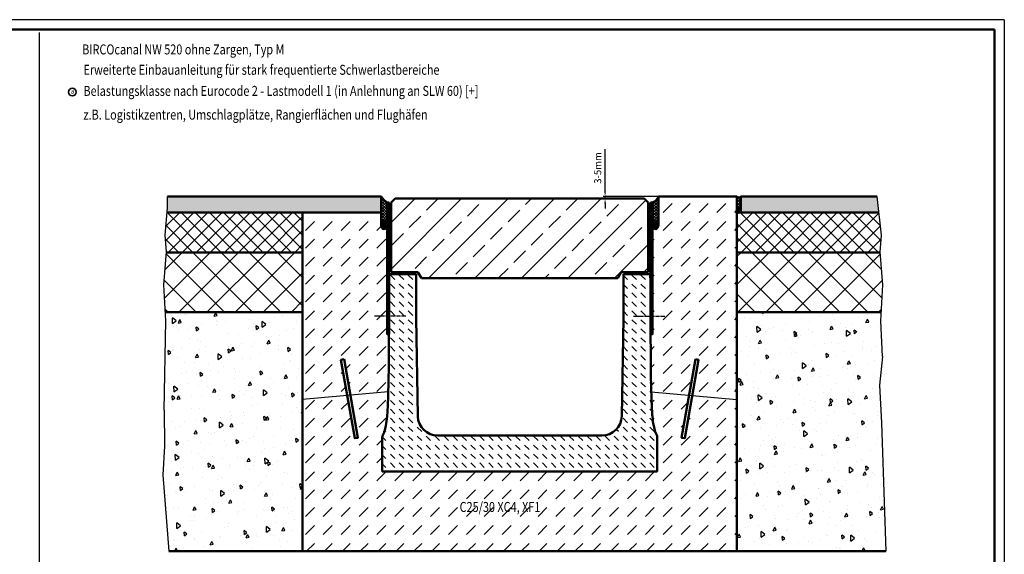
# Model space of a CAD drawing. Units: millimetres. Extents: x 0 to 5945, y 0 to 4205.
# Drawn here: x 3474 to 5945, y 2863 to 4205 of the extents above; entities that cross this region are included whole.
import ezdxf

# ---------------------------------------------------------------- set-up
doc = ezdxf.new("R2010")
doc.units = ezdxf.units.MM
doc.linetypes.add('AM_DIN_G_W050', pattern=[13.75, 9.75, -1.5, 1, -1.5])
for name, color, linetype, lineweight in [('AM_0', 7, 'Continuous', 50), ('AM_1', 6, 'Continuous', 25), ('AM_5', 3, 'Continuous', 25), ('AM_6-2.5', 6, 'Continuous', 35), ('AM_6-5.0', 255, 'Continuous', 35), ('AM_7', 4, 'AM_DIN_G_W050', 25), ('AM_8', 1, 'Continuous', 25), ('AM_RAHM1', 7, 'Continuous', 50), ('Sichtbar (ISO)', 7, 'Continuous', 50)]:
    doc.layers.add(name, color=color, linetype=linetype, lineweight=lineweight)
doc.layers.add('AM_6b-5.0', color=7, linetype='Continuous')
doc.layers.add('AM_RAHM2', color=1, linetype='Continuous')
doc.styles.add('SIMPLEX8', font='simplex', dxfattribs={"width": 0.8})
doc.dimstyles.new('AM_ISO$0', dxfattribs={"dimtxt": 3.5, "dimasz": 2.5, "dimexe": 1, "dimexo": 0, "dimgap": 1.5, "dimtad": 1, "dimdsep": 46, "dimtxsty": 'SIMPLEX8', "dimcen": 0, "dimclrd": 256, "dimclre": 256, "dimclrt": 2, "dimadec": 0, "dimazin": 2, "dimtp": 0.1, "dimtm": 0.1, "dimtfac": 0.71, "dimtmove": 0, "dimatfit": 3, "dimfxl": 1, "dimlwd": -1, "dimlwe": -1, "dimarcsym": 0})
pattern_1 = [(45, (-1042.3355, -2217.956), (-1.767767, 1.767767), []), (135, (-1042.3355, -2217.956), (-1.767767, -1.767767), [])]
pattern_2 = [(45, (15.367, -95.283), (0, 44.90128), [31.75, -31.75])]

# ---------------------------------------------------------------- blocks, each defined once
blk = doc.blocks.new('BIRCO_A0')
at = {"layer": 'AM_RAHM1'}
for q in [(20, 836), (1184, 5)]:
    blk.add_line((1184, 836), q, dxfattribs=at)
at = {"layer": 'AM_RAHM2', "color": 1, "lineweight": 25}
for q in [(0, 841), (1189, 0)]:
    blk.add_line((1189, 841), q, dxfattribs=at)
blk = doc.blocks.new('*D33')
at = {"layer": 'AM_5', "transparency": 16777216}
for p, q in [((4943.3, 3773.7), (4943.3, 3879.9)), ((5077.4, 3761.2), (4938.3, 3761.2)), ((5041.3, 3756.2), (4938.3, 3756.2)), ((4943.3, 3756.2), (4943.3, 3761.2)), ((4943.3, 3743.7), (4943.3, 3731.2))]:
    blk.add_line(p, q, dxfattribs=at)
for points in [[(4941.2, 3773.7), (4945.3, 3773.7), (4943.3, 3761.2)], [(4941.2, 3743.7), (4945.3, 3743.7), (4943.3, 3756.2)]]:
    blk.add_solid(points, dxfattribs=at)
at = {"layer": 'Defpoints', "color": 0, "transparency": 16777216}
for p in [(4943.3, 3761.2), (5041.3, 3756.2), (5077.4, 3761.2)]:
    blk.add_point(p, dxfattribs=at)
at = {"layer": 'AM_5', "color": 2, "transparency": 16777216, "insert": (4927, 3833), "char_height": 17.5, "attachment_point": 5, "rotation": 90, "style": 'SIMPLEX8'}
blk.add_mtext('3-5mm', dxfattribs=at)
blk = doc.blocks.new('A$C8a943ec0')
at = {"layer": 'AM_8'}
h = blk.add_hatch(dxfattribs=at)
h.set_pattern_fill('_U', color=256, scale=2.5, angle=45, style=0, double=1, pattern_type=0)
h.set_pattern_definition(pattern_1)
h.paths.add_polyline_path([(0, 0), (50, 0), (50, 5), (0, 5)])
h = blk.add_hatch(dxfattribs=at)
h.set_pattern_fill('_U', color=256, scale=2.5, angle=45, style=0, double=1, pattern_type=0)
h.set_pattern_definition(pattern_1)
h.paths.add_polyline_path([(0, 0), (50, 0), (50, 5), (0, 5)])
at = {"layer": 'AM_0'}
blk.add_lwpolyline([(0, 5), (50, 5), (50, 0), (0, 0)], close=True, dxfattribs=at)
blk.add_lwpolyline([(0, 5), (50, 5), (50, 0), (0, 0)], close=True, dxfattribs=at)
blk = doc.blocks.new('520')
at = {"layer": 'AM_8'}
h = blk.add_hatch(dxfattribs=at)
h.set_pattern_fill('ANSI33', color=256, scale=13)
h.set_pattern_definition([(45, (15.37, 5.69), (-58.3717, 58.3717), []), (45, (73.74, 5.69), (-58.3717, 58.3717), [41.275, -20.6375])])
h.paths.add_polyline_path([(7101.5, 2745.1), (7110.1, 2760.1), (7177.6, 2760.1), (7177.6, 2935.1), (7167.6, 2945.1), (6542.6, 2945.1), (6532.6, 2935.1), (6532.6, 2760.1), (6600.1, 2760.1), (6608.8, 2745.1)])
h = blk.add_hatch(dxfattribs=at)
h.set_pattern_fill('_U', color=256, scale=2.5, angle=45, style=0, pattern_type=0)
h.set_pattern_definition([(45, (32.1658, 5.692), (-1.76776695, 1.76776695), [])])
h.paths.add_polyline_path([(6522.5, 2935.1), (6522.5, 2605.1), (6527.5, 2605), (6527.5, 2935.1)])
h = blk.add_hatch(dxfattribs=at)
h.set_pattern_fill('_U', color=256, scale=2.5, angle=45, style=0, pattern_type=0)
h.set_pattern_definition([(45, (6.3857, 5.692), (-1.76776695, 1.76776695), [])])
h.paths.add_polyline_path([(7188.6, 2605.1), (7188.6, 2935.1), (7183.6, 2935.1), (7183.6, 2605)])
h = blk.add_hatch(dxfattribs=at)
h.set_pattern_fill('DASH', color=256, scale=5, angle=135, style=0)
h.set_pattern_definition([(135, (15.367, 5.692), (-22.45064, 2e-15), [15.875, -15.875])])
edge = h.paths.add_edge_path()
edge.add_line((7061.4, 2350.1), (6649.7, 2350.1))
edge.add_arc((6649.7, 2400.1), 50, 180.971, 270, ccw=False)
edge.add_line((6599.7, 2399.2), (6595.5, 2645.1))
edge.add_line((6595.5, 2645.1), (6595.5, 2755.1))
edge.add_line((6595.5, 2755.1), (6528, 2755.1))
edge.add_line((6528, 2755.1), (6527.9, 2735.3))
edge.add_line((6527.9, 2735.3), (6527.9, 2733.2))
edge.add_line((6527.9, 2733.2), (6527.9, 2729.9))
edge.add_line((6527.9, 2729.9), (6527.9, 2727.7))
edge.add_line((6527.9, 2727.7), (6527.3, 2610.1))
edge.add_line((6527.3, 2610.1), (6527.2, 2603.3))
edge.add_spline(control_points=[(6527.2, 2603.3), (6527.1, 2566.7), (6526.8, 2504.8), (6525.6, 2460.1)], knot_values=[-11.054835, -11.054835, -11.054835, -11.054835, 0, 0, 0, 0], degree=3, periodic=0)
edge.add_spline(control_points=[(6525.6, 2460.1), (6525.4, 2451.4), (6525.1, 2442.7), (6524.8, 2434), (6524.3, 2422.1), (6523.6, 2410.1), (6522.5, 2398.1), (6521.8, 2390.3), (6520.9, 2382.6), (6519.5, 2374.9), (6518.5, 2369.9), (6517.3, 2365), (6515.5, 2360), (6514.7, 2357.7), (6513.7, 2355.4), (6512.4, 2353.1)], knot_values=[-137.448099, -137.448099, -137.448099, -137.448099, -111.402132, -111.402132, -111.402132, -75.448281, -75.448281, -75.448281, -52.252559, -52.252559, -52.252559, -37.417795, -37.417795, -37.417795, -30.534538, -30.534538, -30.534538, -30.534538], degree=3, periodic=0)
edge.add_spline(control_points=[(6512.4, 2353.1), (6511.8, 2352), (6511.3, 2350.9), (6510.7, 2348.4), (6510.5, 2347.2), (6510.5, 2345.9)], knot_values=[0, 0, 0, 0, 0.377998, 0.377998, 0.755996, 0.755996, 0.755996, 0.755996], degree=3, periodic=0)
edge.add_line((6510.5, 2345.9), (6510.5, 2260.1))
edge.add_line((6510.5, 2260.1), (7200.5, 2260.1))
edge.add_line((7200.5, 2260.1), (7200.5, 2345.9))
edge.add_spline(control_points=[(7200.5, 2345.9), (7200.5, 2347.2), (7200.4, 2348.4), (7199.7, 2350.9), (7199.3, 2352), (7198.7, 2353.1)], knot_values=[0, 0, 0, 0, 0.377998, 0.377998, 0.755996, 0.755996, 0.755996, 0.755996], degree=3, periodic=0)
edge.add_spline(control_points=[(7198.7, 2353.1), (7197.4, 2355.4), (7196.4, 2357.7), (7195.6, 2360), (7193.7, 2365), (7192.6, 2369.9), (7191.6, 2374.9), (7190.1, 2382.6), (7189.2, 2390.3), (7188.5, 2398.1), (7187.4, 2410.1), (7186.8, 2422.1), (7186.3, 2434), (7186, 2442.7), (7185.7, 2451.4), (7185.5, 2460.1)], knot_values=[30.534538, 30.534538, 30.534538, 30.534538, 37.417795, 37.417795, 37.417795, 52.252559, 52.252559, 52.252559, 75.448281, 75.448281, 75.448281, 111.402132, 111.402132, 111.402132, 137.448099, 137.448099, 137.448099, 137.448099], degree=3, periodic=0)
edge.add_spline(control_points=[(7185.5, 2460.1), (7184.3, 2504.8), (7184, 2566.7), (7183.8, 2603.3)], knot_values=[-13.550396, -13.550396, -13.550396, -13.550396, 0, 0, 0, 0], degree=3, periodic=0)
edge.add_line((7183.8, 2603.3), (7183.8, 2610.1))
edge.add_line((7183.8, 2610.1), (7183.2, 2727.7))
edge.add_line((7183.2, 2727.7), (7183.2, 2729.9))
edge.add_line((7183.2, 2729.9), (7183.2, 2733.2))
edge.add_line((7183.2, 2733.2), (7183.2, 2735.3))
edge.add_line((7183.2, 2735.3), (7183.1, 2755.1))
edge.add_line((7183.1, 2755.1), (7115.5, 2755.1))
edge.add_line((7115.5, 2755.1), (7115.5, 2645.1))
edge.add_line((7115.5, 2645.1), (7111.4, 2399.2))
edge.add_arc((7061.4, 2400.1), 50, 270, 359.029, ccw=False)
at = {"layer": 'AM_0'}
for points in [[(6527.5, 2935.1), (6522.5, 2935.1), (6522.5, 2605.1), (6527.5, 2605)], [(7183.6, 2935.1), (7188.6, 2935.1), (7188.6, 2605.1), (7183.6, 2605)]]:
    blk.add_lwpolyline(points, close=True, dxfattribs=at)
at = {"layer": 'AM_7'}
for p, q in [((6569.4, 2650.1), (6490.6, 2650.1)), ((7140.9, 2650.1), (7219.7, 2650.1))]:
    blk.add_line(p, q, dxfattribs=at)
at = {"layer": 'Sichtbar (ISO)'}
for p, q in [((6532.6, 2935.1), (6542.6, 2945.1)), ((6542.6, 2945.1), (7167.6, 2945.1)), ((7167.6, 2945.1), (7177.6, 2935.1)), ((6532.6, 2760.1), (6532.6, 2935.1)), ((7177.6, 2935.1), (7177.6, 2760.1)), ((6527.9, 2735.3), (6528, 2755.1)), ((6595.5, 2755.1), (6528, 2755.1)), ((6600.1, 2760.1), (6532.6, 2760.1)), ((6595.5, 2755.1), (6595.5, 2645.1)), ((6608.8, 2745.1), (6600.1, 2760.1)), ((7101.5, 2745.1), (6608.8, 2745.1)), ((7110.1, 2760.1), (7101.5, 2745.1)), ((7177.6, 2760.1), (7110.1, 2760.1)), ((7183.1, 2755.1), (7115.5, 2755.1)), ((7115.5, 2645.1), (7115.5, 2755.1)), ((7183.1, 2755.1), (7183.2, 2735.3)), ((6527.3, 2610.1), (6527.9, 2727.7)), ((6527.9, 2735.3), (6527.9, 2733.2)), ((6527.9, 2733.2), (6527.9, 2729.9)), ((6527.9, 2727.7), (6527.9, 2729.9)), ((7183.2, 2733.2), (7183.2, 2735.3)), ((7183.2, 2729.9), (7183.2, 2733.2)), ((7183.2, 2729.9), (7183.2, 2727.7)), ((7183.2, 2727.7), (7183.8, 2610.1)), ((6595.5, 2645.1), (6599.7, 2399.2)), ((7111.4, 2399.2), (7115.5, 2645.1)), ((6527.2, 2603.3), (6527.3, 2610.1)), ((7183.8, 2610.1), (7183.8, 2603.3)), ((6649.7, 2350.1), (7061.4, 2350.1)), ((6510.5, 2345.9), (6510.5, 2260.1)), ((7200.5, 2260.1), (7200.5, 2345.9)), ((7200.5, 2260.1), (6510.5, 2260.1))]:
    blk.add_line(p, q, dxfattribs=at)
for centre, start, end in [((6649.7, 2400.1), 180.971, 270), ((7061.4, 2400.1), 270, 359.029)]:
    blk.add_arc(centre, 50, start, end, dxfattribs=at)
for points in [[(6525.6, 2460.1), (6526.8, 2504.8), (6527.1, 2566.7), (6527.2, 2603.3)], [(7183.8, 2603.3), (7184, 2566.7), (7184.3, 2504.8), (7185.5, 2460.1)]]:
    blk.add_open_spline(points, degree=3, dxfattribs=at)
for points, knots in [([(6525.6, 2460.1), (6525.4, 2451.4), (6525.1, 2442.7), (6524.8, 2434), (6524.3, 2422.1), (6523.6, 2410.1), (6522.5, 2398.1), (6521.8, 2390.3), (6520.9, 2382.6), (6519.5, 2374.9), (6518.5, 2369.9), (6517.3, 2365), (6515.5, 2360), (6514.7, 2357.7), (6513.7, 2355.4), (6512.4, 2353.1)], [-137.448099, -137.448099, -137.448099, -137.448099, -111.402132, -111.402132, -111.402132, -75.448281, -75.448281, -75.448281, -52.252559, -52.252559, -52.252559, -37.417795, -37.417795, -37.417795, -30.534538, -30.534538, -30.534538, -30.534538]), ([(7198.7, 2353.1), (7197.4, 2355.4), (7196.4, 2357.7), (7195.6, 2360), (7193.7, 2365), (7192.6, 2369.9), (7191.6, 2374.9), (7190.1, 2382.6), (7189.2, 2390.3), (7188.5, 2398.1), (7187.4, 2410.1), (7186.8, 2422.1), (7186.3, 2434), (7186, 2442.7), (7185.7, 2451.4), (7185.5, 2460.1)], [30.534538, 30.534538, 30.534538, 30.534538, 37.417795, 37.417795, 37.417795, 52.252559, 52.252559, 52.252559, 75.448281, 75.448281, 75.448281, 111.402132, 111.402132, 111.402132, 137.448099, 137.448099, 137.448099, 137.448099]), ([(6510.5, 2345.9), (6510.5, 2347.2), (6510.7, 2348.4), (6511.3, 2350.9), (6511.8, 2352), (6512.4, 2353.1)], [0, 0, 0, 0, 0.3779981, 0.3779981, 0.7559961, 0.7559961, 0.7559961, 0.7559961]), ([(7198.7, 2353.1), (7199.3, 2352), (7199.7, 2350.9), (7200.4, 2348.4), (7200.5, 2347.2), (7200.5, 2345.9)], [0, 0, 0, 0, 0.3779981, 0.3779981, 0.7559961, 0.7559961, 0.7559961, 0.7559961])]:
    blk.add_open_spline(points, degree=3, knots=knots, dxfattribs=at)
at = {"layer": 'AM_0'}
blk.add_blockref('A$C8a943ec0', (6541.4, 2755.1), dxfattribs=at)
at = {"layer": 'AM_0', "xscale": -1}
blk.add_blockref('A$C8a943ec0', (7168.9, 2755.1), dxfattribs=at)

msp = doc.modelspace()

# ---------------------------------------------------------------- hatches: boundary and pattern name
at = {"layer": 'AM_8'}
msp.add_hatch(color=7, dxfattribs=at).paths.add_polyline_path([(3845.41425, 3732.81072), (3844.41117, 3721.1959), (4381.14178, 3721.1959), (4381.14178, 3761.1959), (3845.41425, 3761.1959)])
h = msp.add_hatch(dxfattribs=at)
h.set_pattern_fill('_U', color=256, scale=5, angle=45, style=0, double=1, pattern_type=0)
h.set_pattern_definition([(45, (493.077, 1868.48), (-3.535534, 3.535534), []), (135, (493.077, 1868.48), (-3.535534, -3.535534), [])])
edge = h.paths.add_edge_path()
edge.add_arc((4297.58748, 3713.5095), 98.6006, -1.75584647, 1.75584647, ccw=False)
edge.add_line((4396.14178, 3710.48833), (4396.22178, 3706.4959))
edge.add_line((4396.22178, 3706.4959), (4396.14178, 3690.4959))
edge.add_line((4396.14178, 3690.4959), (4396.13275, 3691.03564))
edge.add_line((4396.13275, 3691.03564), (4396.10567, 3691.57409))
edge.add_line((4396.10567, 3691.57409), (4396.06061, 3692.10993))
edge.add_line((4396.06061, 3692.10993), (4395.99767, 3692.64189))
edge.add_line((4395.99767, 3692.64189), (4395.91702, 3693.16868))
edge.add_line((4395.91702, 3693.16868), (4395.81883, 3693.68903))
edge.add_line((4395.81883, 3693.68903), (4395.70336, 3694.20169))
edge.add_line((4395.70336, 3694.20169), (4395.57088, 3694.70542))
edge.add_line((4395.57088, 3694.70542), (4395.4217, 3695.199))
edge.add_line((4395.4217, 3695.199), (4395.25619, 3695.68126))
edge.add_line((4395.25619, 3695.68126), (4395.07475, 3696.15103))
edge.add_line((4395.07475, 3696.15103), (4394.8778, 3696.60717))
edge.add_line((4394.8778, 3696.60717), (4394.66584, 3697.04859))
edge.add_line((4394.66584, 3697.04859), (4394.43936, 3697.47422))
edge.add_line((4394.43936, 3697.47422), (4394.19892, 3697.88305))
edge.add_line((4394.19892, 3697.88305), (4393.94508, 3698.27407))
edge.add_line((4393.94508, 3698.27407), (4393.67847, 3698.64636))
edge.add_line((4393.67847, 3698.64636), (4393.39973, 3698.99901))
edge.add_line((4393.39973, 3698.99901), (4393.10953, 3699.33118))
edge.add_line((4393.10953, 3699.33118), (4392.80856, 3699.64206))
edge.add_line((4392.80856, 3699.64206), (4392.49755, 3699.93091))
edge.add_line((4392.49755, 3699.93091), (4392.17726, 3700.19703))
edge.add_line((4392.17726, 3700.19703), (4391.84845, 3700.43978))
edge.add_line((4391.84845, 3700.43978), (4391.51191, 3700.65857))
edge.add_line((4391.51191, 3700.65857), (4391.16846, 3700.85288))
edge.add_line((4391.16846, 3700.85288), (4390.81892, 3701.02224))
edge.add_line((4390.81892, 3701.02224), (4390.46413, 3701.16624))
edge.add_line((4390.46413, 3701.16624), (4390.10496, 3701.28454))
edge.add_line((4390.10496, 3701.28454), (4389.74226, 3701.37684))
edge.add_line((4389.74226, 3701.37684), (4389.37691, 3701.44293))
edge.add_line((4389.37691, 3701.44293), (4389.00979, 3701.48265))
edge.add_line((4389.00979, 3701.48265), (4388.64178, 3701.4959))
edge.add_line((4388.64178, 3701.4959), (4388.27377, 3701.48265))
edge.add_line((4388.27377, 3701.48265), (4387.90665, 3701.44293))
edge.add_line((4387.90665, 3701.44293), (4387.5413, 3701.37684))
edge.add_line((4387.5413, 3701.37684), (4387.1786, 3701.28454))
edge.add_line((4387.1786, 3701.28454), (4386.81943, 3701.16624))
edge.add_line((4386.81943, 3701.16624), (4386.46465, 3701.02224))
edge.add_line((4386.46465, 3701.02224), (4386.11511, 3700.85288))
edge.add_line((4386.11511, 3700.85288), (4385.77166, 3700.65857))
edge.add_line((4385.77166, 3700.65857), (4385.43512, 3700.43978))
edge.add_line((4385.43512, 3700.43978), (4385.10631, 3700.19703))
edge.add_line((4385.10631, 3700.19703), (4384.78601, 3699.93091))
edge.add_line((4384.78601, 3699.93091), (4384.47501, 3699.64206))
edge.add_line((4384.47501, 3699.64206), (4384.17404, 3699.33118))
edge.add_line((4384.17404, 3699.33118), (4383.88383, 3698.99901))
edge.add_line((4383.88383, 3698.99901), (4383.60509, 3698.64636))
edge.add_line((4383.60509, 3698.64636), (4383.33848, 3698.27407))
edge.add_line((4383.33848, 3698.27407), (4383.08465, 3697.88305))
edge.add_line((4383.08465, 3697.88305), (4382.8442, 3697.47422))
edge.add_line((4382.8442, 3697.47422), (4382.61773, 3697.04859))
edge.add_line((4382.61773, 3697.04859), (4382.40576, 3696.60717))
edge.add_line((4382.40576, 3696.60717), (4382.20882, 3696.15103))
edge.add_line((4382.20882, 3696.15103), (4382.02737, 3695.68126))
edge.add_line((4382.02737, 3695.68126), (4381.86186, 3695.199))
edge.add_line((4381.86186, 3695.199), (4381.71269, 3694.70542))
edge.add_line((4381.71269, 3694.70542), (4381.5802, 3694.20169))
edge.add_line((4381.5802, 3694.20169), (4381.46473, 3693.68903))
edge.add_line((4381.46473, 3693.68903), (4381.36655, 3693.16868))
edge.add_line((4381.36655, 3693.16868), (4381.28589, 3692.64189))
edge.add_line((4381.28589, 3692.64189), (4381.22296, 3692.10993))
edge.add_line((4381.22296, 3692.10993), (4381.1779, 3691.57409))
edge.add_line((4381.1779, 3691.57409), (4381.15082, 3691.03564))
edge.add_line((4381.15082, 3691.03564), (4381.14178, 3690.4959))
edge.add_line((4381.14178, 3690.4959), (4381.14178, 3761.1959))
edge.add_arc((4447.66116, 3812.71528), 84.13724, 217.75784691, 232.24215309)
edge.add_line((4396.14178, 3746.1959), (4396.14178, 3716.53067))
h = msp.add_hatch(dxfattribs=at)
h.set_pattern_fill('_U', color=256, scale=5, angle=45, style=0, double=1, pattern_type=0)
h.set_pattern_definition([(45, (729.3363, 1868.48), (-3.535534, 3.535534), []), (135, (729.3363, 1868.48), (-3.535534, -3.535534), [])])
edge = h.paths.add_edge_path()
edge.add_arc((8399.44987, 3710.73828), 3337.20946, 179.94807296, 180.05192704, ccw=False)
edge.add_line((5062.24178, 3713.76278), (5062.24178, 3746.1959))
edge.add_arc((5050.29469, 3773.43008), 29.73943, 293.686106, 335.70849972)
edge.add_line((5077.40112, 3761.1959), (5077.05005, 3693.82195))
edge.add_line((5077.05005, 3693.82195), (5076.94264, 3694.2829))
edge.add_line((5076.94264, 3694.2829), (5076.82142, 3694.73642))
edge.add_line((5076.82142, 3694.73642), (5076.68663, 3695.18163))
edge.add_line((5076.68663, 3695.18163), (5076.53853, 3695.61764))
edge.add_line((5076.53853, 3695.61764), (5076.37741, 3696.04362))
edge.add_line((5076.37741, 3696.04362), (5076.2036, 3696.45871))
edge.add_line((5076.2036, 3696.45871), (5076.01742, 3696.86211))
edge.add_line((5076.01742, 3696.86211), (5075.81925, 3697.25302))
edge.add_line((5075.81925, 3697.25302), (5075.60948, 3697.63069))
edge.add_line((5075.60948, 3697.63069), (5075.38851, 3697.99436))
edge.add_line((5075.38851, 3697.99436), (5075.15678, 3698.34333))
edge.add_line((5075.15678, 3698.34333), (5074.91474, 3698.6769))
edge.add_line((5074.91474, 3698.6769), (5074.66287, 3698.99444))
edge.add_line((5074.66287, 3698.99444), (5074.40166, 3699.2953))
edge.add_line((5074.40166, 3699.2953), (5074.13162, 3699.57891))
edge.add_line((5074.13162, 3699.57891), (5073.85329, 3699.84471))
edge.add_line((5073.85329, 3699.84471), (5073.56721, 3700.09218))
edge.add_line((5073.56721, 3700.09218), (5073.27394, 3700.32082))
edge.add_line((5073.27394, 3700.32082), (5072.97405, 3700.5302))
edge.add_line((5072.97405, 3700.5302), (5072.66814, 3700.7199))
edge.add_line((5072.66814, 3700.7199), (5072.3568, 3700.88955))
edge.add_line((5072.3568, 3700.88955), (5072.04065, 3701.03881))
edge.add_line((5072.04065, 3701.03881), (5071.7203, 3701.1674))
edge.add_line((5071.7203, 3701.1674), (5071.39638, 3701.27507))
edge.add_line((5071.39638, 3701.27507), (5071.06953, 3701.36159))
edge.add_line((5071.06953, 3701.36159), (5070.74039, 3701.42681))
edge.add_line((5070.74039, 3701.42681), (5070.40961, 3701.47059))
edge.add_line((5070.40961, 3701.47059), (5070.07782, 3701.49284))
edge.add_line((5070.07782, 3701.49284), (5069.74569, 3701.49354))
edge.add_line((5069.74569, 3701.49354), (5069.41387, 3701.47266))
edge.add_line((5069.41387, 3701.47266), (5069.08299, 3701.43026))
edge.add_line((5069.08299, 3701.43026), (5068.75373, 3701.36641))
edge.add_line((5068.75373, 3701.36641), (5068.42671, 3701.28125))
edge.add_line((5068.42671, 3701.28125), (5068.10259, 3701.17493))
edge.add_line((5068.10259, 3701.17493), (5067.78199, 3701.04768))
edge.add_line((5067.78199, 3701.04768), (5067.46555, 3700.89973))
edge.add_line((5067.46555, 3700.89973), (5067.15388, 3700.73137))
edge.add_line((5067.15388, 3700.73137), (5066.84761, 3700.54295))
edge.add_line((5066.84761, 3700.54295), (5066.54732, 3700.33482))
edge.add_line((5066.54732, 3700.33482), (5066.25361, 3700.10739))
edge.add_line((5066.25361, 3700.10739), (5065.96705, 3699.86112))
edge.add_line((5065.96705, 3699.86112), (5065.6882, 3699.59648))
edge.add_line((5065.6882, 3699.59648), (5065.41762, 3699.314))
edge.add_line((5065.41762, 3699.314), (5065.15583, 3699.01422))
edge.add_line((5065.15583, 3699.01422), (5064.90335, 3698.69774))
edge.add_line((5064.90335, 3698.69774), (5064.66066, 3698.36517))
edge.add_line((5064.66066, 3698.36517), (5064.42826, 3698.01717))
edge.add_line((5064.42826, 3698.01717), (5064.20658, 3697.65442))
edge.add_line((5064.20658, 3697.65442), (5063.99608, 3697.27763))
edge.add_line((5063.99608, 3697.27763), (5063.79715, 3696.88754))
edge.add_line((5063.79715, 3696.88754), (5063.6102, 3696.48492))
edge.add_line((5063.6102, 3696.48492), (5063.43558, 3696.07055))
edge.add_line((5063.43558, 3696.07055), (5063.27364, 3695.64525))
edge.add_line((5063.27364, 3695.64525), (5063.1247, 3695.20985))
edge.add_line((5063.1247, 3695.20985), (5062.98905, 3694.76521))
edge.add_line((5062.98905, 3694.76521), (5062.86695, 3694.31219))
edge.add_line((5062.86695, 3694.31219), (5062.75865, 3693.85169))
edge.add_line((5062.75865, 3693.85169), (5062.66435, 3693.38461))
edge.add_line((5062.66435, 3693.38461), (5062.58425, 3692.91187))
edge.add_line((5062.58425, 3692.91187), (5062.51849, 3692.43438))
edge.add_line((5062.51849, 3692.43438), (5062.46722, 3691.9531))
edge.add_line((5062.46722, 3691.9531), (5062.43052, 3691.46895))
edge.add_line((5062.43052, 3691.46895), (5062.40847, 3690.9829))
edge.add_line((5062.40847, 3690.9829), (5062.40112, 3690.4959))
edge.add_line((5062.40112, 3690.4959), (5062.05005, 3706.4959))
edge.add_line((5062.05005, 3706.4959), (5062.24178, 3707.71377))
edge = h.paths.add_edge_path()
edge.add_arc((5054.85005, 3712.9959), 2.5, 315.12533518, 360)
edge.add_line((5057.35005, 3712.9959), (5057.35005, 3713.1232))
edge.add_arc((5398.62232, 3580.60076), 366.09966, 158.77787264, 159.09504422)
h = msp.add_hatch(dxfattribs=at)
h.set_pattern_fill('DASH', color=256, scale=10, angle=45, style=0)
h.set_pattern_definition(pattern_2)
h.paths.add_polyline_path([(5274.19178, 3308.59606), (5184.00507, 3308.59606), (5170.2954, 3308.59606), (5162.03747, 3261.76299), (5274.19178, 3251.51398)], flags=17)
edge = h.paths.add_edge_path()
edge.add_ellipse((5069.74178, 3690.49399), major_axis=(0, -11), ratio=0.6818181818, start_angle=0, end_angle=90.0098468)
edge.add_ellipse((5070.8131, 3686.82099), major_axis=(-5.23606, 5.23606), ratio=1, start_angle=254.75400763, end_angle=486.6814044)
edge.add_line((5062.24178, 3686.91436), (5062.24178, 3416.1959))
edge.add_line((5062.24178, 3416.1959), (5057.46702, 3416.14818))
edge.add_line((5057.46702, 3416.14818), (5057.47596, 3414.35971))
edge.add_spline(control_points=[(5057.47596, 3414.35971), (5057.63324, 3377.83384), (5057.95268, 3315.95269), (5059.12092, 3271.1959)], knot_values=[-13.550395732, -13.550395732, -13.550395732, -13.550395732, 0, 0, 0, 0], degree=3, periodic=0)
edge.add_spline(control_points=[(5059.12092, 3271.1959), (5059.12116, 3271.18652), (5059.12141, 3271.17713), (5059.12165, 3271.16775)], knot_values=[137.4199567207, 137.4199567207, 137.4199567207, 137.4199567207, 137.4480987944, 137.4480987944, 137.4480987944, 137.4480987944], degree=3, periodic=0)
edge.add_spline(control_points=[(5059.12165, 3271.16775), (5059.34814, 3262.4945), (5059.619, 3253.82116), (5059.97431, 3245.14759), (5060.46531, 3233.16163), (5061.08652, 3221.17533), (5062.18475, 3209.18777), (5062.89328, 3201.45396), (5063.78102, 3193.71968), (5065.26289, 3185.98383), (5066.21062, 3181.03639), (5067.38608, 3176.08835), (5069.21907, 3171.13856), (5070.06957, 3168.84189), (5071.06508, 3166.54692), (5072.33147, 3164.24706)], knot_values=[30.5345380516, 30.5345380516, 30.5345380516, 30.5345380516, 56.5523626237, 56.5523626237, 56.5523626237, 92.5062140642, 92.5062140642, 92.5062140642, 115.7019360065, 115.7019360065, 115.7019360065, 130.5366995295, 130.5366995295, 130.5366995295, 137.4199567207, 137.4199567207, 137.4199567207, 137.4199567207], degree=3, periodic=0)
edge.add_line((5059.12166, 3271.16775), (5154.04287, 3262.49356))
edge.add_line((5154.04287, 3262.49356), (5169.98757, 3352.92045))
edge.add_line((5169.98757, 3352.92045), (5177.86604, 3351.53126))
edge.add_line((5177.86604, 3351.53126), (5170.2954, 3308.59606))
edge.add_line((5170.2954, 3308.59606), (5184.00507, 3308.59606))
edge.add_line((5184.00507, 3308.59606), (5274.19178, 3308.59606))
edge.add_line((5274.19178, 3308.59606), (5274.19178, 3761.1959))
edge.add_line((5274.19178, 3761.1959), (5077.40112, 3761.1959))
edge.add_line((5077.40112, 3761.1959), (5077.23737, 3688.53709))
h = msp.add_hatch(dxfattribs=at)
h.set_pattern_fill('_U', color=256, scale=5, angle=45, style=0, double=1, pattern_type=0)
h.set_pattern_definition([(45, (-67.3563, -125.6055), (-3.535534, 3.535534), []), (135, (-67.3563, -125.6055), (-3.535534, -3.535534), [])])
edge = h.paths.add_edge_path()
edge.add_line((5274.19178, 3761.1959), (5274.19178, 3726.1959))
edge.add_arc((5279.19178, 3726.1959), 5, 0, 180, ccw=False)
edge.add_line((5284.19178, 3726.1959), (5284.19178, 3761.1959))
edge.add_arc((5279.19178, 3764.9459), 6.25, 216.86989765, 323.13010235, ccw=False)
h = msp.add_hatch(color=7, dxfattribs=at)
edge = h.paths.add_edge_path()
edge.add_line((5289.19178, 3761.1959), (5284.19178, 3761.1959))
edge.add_line((5284.19178, 3761.1959), (5284.19178, 3726.1959))
edge.add_arc((5279.19178, 3726.1959), 5, 270, 360, ccw=False)
edge.add_line((5279.19178, 3721.1959), (5630.28923, 3721.1959))
edge.add_line((5630.28923, 3721.1959), (5625.80505, 3761.1959))
edge.add_line((5625.80505, 3761.1959), (5342.69328, 3761.1959))
edge.add_line((5342.69328, 3761.1959), (5289.19178, 3761.1959))
h = msp.add_hatch(dxfattribs=at)
h.set_pattern_fill('_U', color=256, scale=2.5, angle=45, style=0, double=1, pattern_type=0)
h.set_pattern_definition([(45, (-115.8118, -163.0998), (-1.76776695, 1.76776695), []), (135, (-115.8118, -163.0998), (-1.76776695, -1.76776695), [])])
edge = h.paths.add_edge_path()
edge.add_arc((5279.19178, 3726.1959), 5, 180, 372.56182477)
edge.add_arc((5279.19178, 3726.1959), 5, 12.56182477, 180)
h = msp.add_hatch(dxfattribs=at)
h.set_pattern_fill('_U', color=256, scale=25, angle=45, style=0, double=1, pattern_type=0)
h.set_pattern_definition([(45, (5557.066, 2043.604), (-17.67767, 17.67767), []), (135, (5557.066, 2043.604), (-17.67767, -17.67767), [])])
h.paths.add_polyline_path([(3839.52757, 3664.64754), (3842.99951, 3622.51448), (3842.88688, 3621.1959), (4184.19178, 3621.1959), (4184.19178, 3721.1959), (3844.41117, 3721.1959)])
h = msp.add_hatch(dxfattribs=at)
h.set_pattern_fill('DASH', color=256, scale=10, angle=45, style=0)
h.set_pattern_definition(pattern_2)
edge = h.paths.add_edge_path()
edge.add_ellipse((4388.64178, 3690.4959), major_axis=(7.5, 0), ratio=0.0873104246, start_angle=0, end_angle=360, ccw=False)
edge.add_line((4381.14178, 3690.4959), (4381.14178, 3721.1959))
edge.add_line((4381.14178, 3721.1959), (4184.19178, 3721.1959))
edge.add_line((4184.19178, 3721.1959), (4184.19178, 3308.59606))
edge.add_line((4184.19178, 3308.59606), (4274.37849, 3308.59606))
edge.add_line((4274.37849, 3308.59606), (4288.08816, 3308.59606))
edge.add_line((4288.08816, 3308.59606), (4280.51753, 3351.53126))
edge.add_line((4280.51753, 3351.53126), (4288.39599, 3352.92045))
edge.add_line((4288.39599, 3352.92045), (4304.34069, 3262.49356))
edge.add_line((4304.34069, 3262.49356), (4399.26191, 3271.16775))
edge.add_spline(control_points=[(4399.26191, 3271.16775), (4399.26216, 3271.17713), (4399.2624, 3271.18652), (4399.26265, 3271.1959)], knot_values=[-137.4480987944, -137.4480987944, -137.4480987944, -137.4480987944, -137.4199567207, -137.4199567207, -137.4199567207, -137.4199567207], degree=3, periodic=0)
edge.add_spline(control_points=[(4400.9076, 3414.35971), (4400.75033, 3377.83384), (4400.43088, 3315.95269), (4399.26265, 3271.1959)], knot_values=[-11.054834735, -11.054834735, -11.054834735, -11.054834735, 0, 0, 0, 0], degree=3, periodic=0)
edge.add_line((4400.91538, 3416.14819), (4396.14178, 3416.1959))
edge.add_line((4396.14178, 3416.1959), (4396.14178, 3688.55377))
h.paths.add_polyline_path([(4288.08816, 3308.59606), (4274.37849, 3308.59606), (4184.19178, 3308.59606), (4184.19178, 3251.51398), (4296.3461, 3261.76299)])
h = msp.add_hatch(dxfattribs=at)
h.set_pattern_fill('_U', color=256, scale=25, angle=45, style=0, double=1, pattern_type=0)
h.set_pattern_definition([(45, (3919.09, 2043.604), (-17.67767, 17.67767), []), (135, (3919.09, 2043.604), (-17.67767, -17.67767), [])])
h.paths.add_polyline_path([(5274.19178, 3621.1959), (5633.26925, 3621.1959), (5633.15662, 3622.51448), (5636.62856, 3664.64754), (5630.28923, 3721.1959), (5274.19178, 3721.1959)])
h = msp.add_hatch(dxfattribs=at)
h.set_pattern_fill('_U', color=256, scale=2.5, angle=45, style=0, double=1, pattern_type=0)
h.set_pattern_definition([(45, (493.077, 1868.48), (-1.767767, 1.767767), []), (135, (493.077, 1868.48), (-1.767767, -1.767767), [])])
edge = h.paths.add_edge_path()
edge.add_ellipse((4388.64178, 3690.4959), major_axis=(0, 11), ratio=0.6818181818, start_angle=281.84427297, end_angle=616.20300392)
edge.add_line((4395.92538, 3687.87259), (4395.9821, 3692.75367))
h = msp.add_hatch(dxfattribs=at)
h.set_pattern_fill('_U', color=256, scale=2.5, angle=45, style=0, double=1, pattern_type=0)
h.set_pattern_definition([(45, (729.177, 1868.478), (-1.767767, 1.767767), []), (135, (729.177, 1868.478), (-1.767767, -1.767767), [])])
edge = h.paths.add_edge_path()
edge.add_ellipse((5069.74178, 3690.49399), major_axis=(0, 11), ratio=0.6818181818, start_angle=-256.20300392, end_angle=78.15572703, ccw=False)
edge.add_line((5062.45818, 3687.87068), (5062.40146, 3692.75176))
h = msp.add_hatch(dxfattribs=at)
h.set_pattern_fill('_U', color=256, scale=50, angle=45, style=0, double=1, pattern_type=0)
h.set_pattern_definition([(45, (5557.066, 2043.604), (-35.3553, 35.3553), []), (135, (5557.066, 2043.604), (-35.3553, -35.3553), [])])
h.paths.add_polyline_path([(4184.19178, 3471.1959), (4184.19178, 3621.1959), (3842.88688, 3621.1959), (3835.93037, 3539.75605), (3839.74164, 3471.1959), (4051.63244, 3471.1959)])
h = msp.add_hatch(dxfattribs=at)
h.set_pattern_fill('_U', color=256, scale=50, angle=45, style=0, double=1, pattern_type=0)
h.set_pattern_definition([(45, (3919.09, 2043.604), (-35.3553, 35.3553), []), (135, (3919.09, 2043.604), (-35.3553, -35.3553), [])])
h.paths.add_polyline_path([(5274.19178, 3471.1959), (5636.4145, 3471.1959), (5640.22576, 3539.75605), (5633.26925, 3621.1959), (5274.19178, 3621.1959)])
h = msp.add_hatch(dxfattribs=at)
h.set_pattern_fill('AR-CONC', color=256, scale=0.5, angle=45, style=0)
h.set_pattern_definition([(95, (15.37, -95.28), (70.0473, 58.7767), [9.525, -104.775]), (40, (15.37, -95.28), (-80.0092, 55.0884), [7.62, -83.8203]), (145.4514, (21.205, -90.385), (-9.9619, 113.865), [8.095, -89.0451]), (91.1842, (-2.59, -77.32), (110.7051, 80.9767), [14.2875, -157.1625]), (141.6356, (6.63, -70.57), (-3.5433, 171.4134), [12.1425, -133.5678]), (36.1842, (-2.6, -77.32), (-3.5433, 171.4134), [11.43, -125.73]), (66, (10.88, -72.83), (89.76, 17.4476), [9.525, -104.775]), (11, (10.88, -72.83), (-43.27, 86.9706), [7.62, -83.82]), (116.4514, (18.36, -71.38), (46.49, 104.4182), [8.095, -89.045]), (82.5, (15.367, -95.283), (-28.80273, 30.9867), [0, -82.804, 0, -85.09, 0, -84.1375]), (52.5, (15.367, -95.283), (-11.79486, 59.0435), [0, -48.514, 0, -80.899, 0, -32.0675]), (12.5, (-4.66, -115.31), (49.96393, 45.9131), [0, -31.75, 0, -99.06, 0, -131.445]), (2.5, (-13.64, -124.29), (43.38195, 61.3612), [0, -41.275, 0, -65.786, 0, -93.345])])
h.paths.add_polyline_path([(4184.19178, 3308.59606), (3838.44705, 3308.59606), (3836.94024, 3225.10971), (3837.55827, 3135.16881), (3833.49635, 3062.9979), (3848.25869, 2871.1959), (4184.19178, 2871.1959)])
h.paths.add_polyline_path([(4184.19178, 3471.1959), (3839.74164, 3471.1959), (3840.97975, 3448.92363), (3838.44705, 3308.59606), (4184.19178, 3308.59606)])
h = msp.add_hatch(dxfattribs=at)
h.set_pattern_fill('AR-CONC', color=256, scale=0.5, angle=45, style=0)
h.set_pattern_definition([(95, (3917.37, 1664.13), (70.0473, 58.7767), [9.525, -104.775]), (40, (3917.37, 1664.13), (-80.009, 55.0885), [7.62, -83.82]), (145.451, (3923.21, 1669.03), (-9.961, 113.865), [8.095, -89.045]), (91.184, (3899.41, 1682.09), (110.705, 80.9767), [14.2875, -157.1625]), (141.6356, (3908.63, 1688.84), (-3.543, 171.413), [12.1425, -133.5675]), (36.184, (3899.41, 1682.09), (-3.543, 171.413), [11.43, -125.73]), (66, (3912.88, 1686.58), (89.7603, 17.4476), [9.525, -104.775]), (11, (3912.88, 1686.58), (-43.27, 86.9706), [7.62, -83.82]), (116.4514, (3920.36, 1688.036), (46.49, 104.4182), [8.095, -89.045]), (82.5, (3917.37, 1664.13), (-28.80273, 30.9867), [0, -82.804, 0, -85.09, 0, -84.1375]), (52.5, (3917.37, 1664.13), (-11.7949, 59.0435), [0, -48.514, 0, -80.899, 0, -32.0675]), (12.5, (3897.343, 1644.105), (49.96393, 45.9131), [0, -31.75, 0, -99.06, 0, -131.445]), (2.5, (3888.363, 1635.125), (43.382, 61.3612), [0, -41.275, 0, -65.786, 0, -93.345])])
h.paths.add_polyline_path([(5274.19178, 2871.1959), (5647.58331, 2871.1959), (5636.68194, 3192.97632), (5631.85286, 3287.56798), (5639.21589, 3360.10971), (5635.17638, 3448.92363), (5636.4145, 3471.1959), (5274.19178, 3471.1959)])
h = msp.add_hatch(dxfattribs=at)
h.set_pattern_fill('DASH', color=256, scale=10, angle=45, style=0)
h.set_pattern_definition(pattern_2)
edge = h.paths.add_edge_path()
edge.add_line((5274.19178, 3251.51398), (5162.03747, 3261.76299))
edge.add_line((5162.03747, 3261.76299), (5143.1364, 3154.56971))
edge.add_line((5143.1364, 3154.56971), (5135.25794, 3155.9589))
edge.add_line((5135.25794, 3155.9589), (5154.04287, 3262.49356))
edge.add_line((5154.04287, 3262.49356), (5059.12165, 3271.16775))
edge.add_spline(control_points=[(5059.12165, 3271.16775), (5059.34814, 3262.4945), (5059.619, 3253.82116), (5059.97431, 3245.14759), (5060.46531, 3233.16163), (5061.08652, 3221.17533), (5062.18475, 3209.18777), (5062.89328, 3201.45396), (5063.78102, 3193.71968), (5065.26289, 3185.98383), (5066.21062, 3181.03639), (5067.38608, 3176.08835), (5069.21907, 3171.13856), (5070.06957, 3168.84189), (5071.06508, 3166.54692), (5072.33147, 3164.24706)], knot_values=[30.5345380516, 30.5345380516, 30.5345380516, 30.5345380516, 56.5523626237, 56.5523626237, 56.5523626237, 92.5062140642, 92.5062140642, 92.5062140642, 115.7019360065, 115.7019360065, 115.7019360065, 130.5366995295, 130.5366995295, 130.5366995295, 137.4199567207, 137.4199567207, 137.4199567207, 137.4199567207], degree=3, periodic=0)
edge.add_spline(control_points=[(5072.33147, 3164.24706), (5072.93923, 3163.14333), (5073.4055, 3161.96741), (5074.03302, 3159.52681), (5074.19178, 3158.27182), (5074.19178, 3157.01183)], knot_values=[0, 0, 0, 0, 0.377998051, 0.377998051, 0.7559961021, 0.7559961021, 0.7559961021, 0.7559961021], degree=3, periodic=0)
edge.add_line((5074.19178, 3157.01183), (5074.19178, 3071.1959))
edge.add_line((5074.19178, 3071.1959), (4384.19178, 3071.1959))
edge.add_line((4384.19178, 3071.1959), (4384.19178, 3158.6974))
edge.add_spline(control_points=[(4384.19178, 3157.01183), (4384.19178, 3158.27182), (4384.35054, 3159.52681), (4384.97807, 3161.96741), (4385.44434, 3163.14333), (4386.05209, 3164.24706)], knot_values=[0, 0, 0, 0, 0.377998051, 0.377998051, 0.7559961021, 0.7559961021, 0.7559961021, 0.7559961021], degree=3, periodic=0)
edge.add_spline(control_points=[(4386.05209, 3164.24706), (4387.31849, 3166.54692), (4388.31399, 3168.84189), (4389.16449, 3171.13856), (4390.99748, 3176.08835), (4392.17295, 3181.03639), (4393.12067, 3185.98383), (4394.60254, 3193.71968), (4395.49028, 3201.45396), (4396.19881, 3209.18777), (4397.29704, 3221.17533), (4397.91825, 3233.16163), (4398.40925, 3245.14759), (4398.76456, 3253.82116), (4399.03543, 3262.4945), (4399.26191, 3271.16775)], knot_values=[-137.4199567207, -137.4199567207, -137.4199567207, -137.4199567207, -130.5366995296, -130.5366995296, -130.5366995296, -115.7019360066, -115.7019360066, -115.7019360066, -92.5062140643, -92.5062140643, -92.5062140643, -56.5523626238, -56.5523626238, -56.5523626238, -30.5345380516, -30.5345380516, -30.5345380516, -30.5345380516], degree=3, periodic=0)
edge.add_line((4399.26191, 3271.16775), (4304.34069, 3262.49356))
edge.add_line((4304.34069, 3262.49356), (4323.12563, 3155.9589))
edge.add_line((4323.12563, 3155.9589), (4315.24716, 3154.56971))
edge.add_line((4315.24716, 3154.56971), (4296.3461, 3261.76299))
edge.add_line((4296.3461, 3261.76299), (4184.19178, 3251.51398))
edge.add_line((4184.19178, 3251.51398), (4184.19178, 2871.1959))
edge.add_line((4184.19178, 2871.1959), (5274.19178, 2871.1959))
edge.add_line((5274.19178, 2871.1959), (5274.19178, 3251.51398))
h.paths.add_polyline_path([(4568.75319, 2951.88391), (4849.70557, 2951.88391), (4849.70557, 3009.02676), (4568.75319, 3009.02676)], flags=24)

# ---------------------------------------------------------------- linework, layer by layer
at = {"layer": 'AM_0'}
for p, q in [((4381.14178, 3761.1959), (3845.41425, 3761.1959)), ((5077.40112, 3761.1959), (5274.19178, 3761.1959)), ((5274.19178, 2871.1959), (5274.19178, 3761.1959)), ((5284.19178, 3761.1959), (5625.80505, 3761.1959)), ((5284.19178, 3761.1959), (5289.19178, 3761.1959)), ((5284.19178, 3726.1959), (5284.19178, 3761.1959)), ((4381.14178, 3721.1959), (3844.41117, 3721.1959)), ((4184.19178, 3721.1959), (4184.19178, 2871.1959)), ((5274.19178, 3721.1959), (5630.28923, 3721.1959)), ((3842.88688, 3621.1959), (4184.19178, 3621.1959)), ((5274.19178, 3621.1959), (5633.26925, 3621.1959)), ((4184.19178, 3471.1959), (3839.74164, 3471.1959)), ((5274.19178, 3471.1959), (5636.4145, 3471.1959)), ((3848.25869, 2871.1959), (5647.58331, 2871.1959))]:
    msp.add_line(p, q, dxfattribs=at)
for points in [[(4381.14178, 3761.1959), (4381.14178, 3690.4959)], [(5077.40112, 3761.1959), (5077.24178, 3690.49588)]]:
    msp.add_lwpolyline(points, dxfattribs=at)
for points in [[(4288.39599, 3352.92045), (4323.12563, 3155.9589), (4315.24716, 3154.56971), (4280.51753, 3351.53126)], [(5169.98757, 3352.92045), (5135.25794, 3155.9589), (5143.1364, 3154.56971), (5177.86604, 3351.53126)]]:
    msp.add_lwpolyline(points, close=True, dxfattribs=at)
msp.add_circle((5279.19178, 3726.1959), 5, dxfattribs=at)
for centre, radius, start, end in [((4447.66116, 3812.71528), 84.13724, 217.75784691, 232.24215309), ((5050.29469, 3773.43008), 29.73943, 293.686106, 335.70849972), ((5279.19178, 3764.9459), 6.25, 216.86989765, 323.13010235)]:
    msp.add_arc(centre, radius, start, end, dxfattribs=at)
msp.add_ellipse((4388.64178, 3690.4959), major_axis=(0, -11), ratio=0.6818181818, dxfattribs=at)
at = {"layer": 'AM_0', "extrusion": (0, 0, -1)}
msp.add_ellipse((5069.74178, 3690.49399), major_axis=(0, -11), ratio=0.6818181818, dxfattribs=at)
at = {"layer": 'AM_1'}
for p, q in [((3523.32218, 4172.89048), (3523.32218, 17.89048)), ((3845.41425, 3732.81072), (3845.41425, 3761.1959)), ((5636.62856, 3664.64754), (5625.80505, 3761.1959)), ((3839.52757, 3664.64754), (3845.41425, 3732.81072)), ((3842.99951, 3622.51448), (3839.52757, 3664.64754)), ((5633.15662, 3622.51448), (5636.62856, 3664.64754)), ((3835.93037, 3539.75605), (3842.99951, 3622.51448)), ((5640.22576, 3539.75605), (5633.15662, 3622.51448)), ((3840.97975, 3448.92363), (3835.93037, 3539.75605)), ((5635.17638, 3448.92363), (5640.22576, 3539.75605)), ((3836.94024, 3225.10971), (3840.97975, 3448.92363)), ((5639.21589, 3360.10971), (5635.17638, 3448.92363)), ((5639.21589, 3360.10971), (5631.85286, 3287.56798)), ((5631.85286, 3287.56798), (5636.68194, 3192.97632)), ((4399.26191, 3271.16775), (4184.19178, 3251.51398)), ((5059.12165, 3271.16775), (5274.19178, 3251.51398)), ((3836.94024, 3225.10971), (3837.55827, 3135.16881)), ((5636.68194, 3192.97632), (5647.58331, 2871.1959)), ((3837.55827, 3135.16881), (3833.49635, 3062.9979)), ((3833.49635, 3062.9979), (3848.25869, 2871.1959))]:
    msp.add_line(p, q, dxfattribs=at)
at = {"layer": 'AM_6-2.5'}
msp.add_circle((3606.49137, 4023.50735), 9.59124, dxfattribs=at)

# ---------------------------------------------------------------- block references
at = {"layer": 'AM_0'}
msp.add_blockref('520', (-2126.34156, 811.10864), dxfattribs=at)
at = {"layer": 'AM_1', "lineweight": 0, "xscale": 5, "yscale": 5, "zscale": 5}
msp.add_blockref('BIRCO_A0', (-0.00108, 0.07238), dxfattribs=at)

# ---------------------------------------------------------------- texts
at = {"layer": 'AM_6-2.5', "style": 'SIMPLEX8', "width": 0.8}
msp.add_text('a', height=12.5, dxfattribs=at).set_placement((3603.09689, 4019.57349))
at = {"layer": 'AM_6-5.0', "style": 'SIMPLEX8', "width": 0.8}
for s, p in [('%%UBIRCOcanal NW 520 ohne Zargen, Typ M', (3631.17336, 4117.95451)), ('%%UErweiterte Einbauanleitung für stark frequentierte Schwerlastbereiche', (3634.26643, 4066.82116)), ('%%UBelastungsklasse nach Eurocode 2 - Lastmodell 1 (in Anlehnung an SLW 60) [+]', (3634.26643, 4013.88826)), ('z.B. Logistikzentren, Umschlagplätze, Rangierflächen und Flughäfen', (3634.26643, 3954.2586))]:
    msp.add_text(s, height=25, dxfattribs=at).set_placement(p)
at = {"layer": 'AM_6b-5.0', "style": 'SIMPLEX8', "width": 0.8}
msp.add_text('C25/30 XC4, XF1', height=25, dxfattribs=at).set_placement((4578.277, 2969.74105))

# ---------------------------------------------------------------- dimensions: what is measured, and where the dimension line sits
at = {"layer": 'AM_5'}
dim = msp.add_linear_dim(base=(4943.25631, 3761.1959), p1=(5041.30365, 3756.1959), p2=(5077.40112, 3761.1959), angle=90, text='<>mm', dimstyle='AM_ISO$0', override={"dimscale": 5, "dimdec": 0, "dimpost": '3-<>'}, dxfattribs=at)
dim.commit()
dim.dimension.update_dxf_attribs({"geometry": '*D33', "text_midpoint": (4927.00631, 3833.02923)})

doc.saveas('drawing.dxf')
